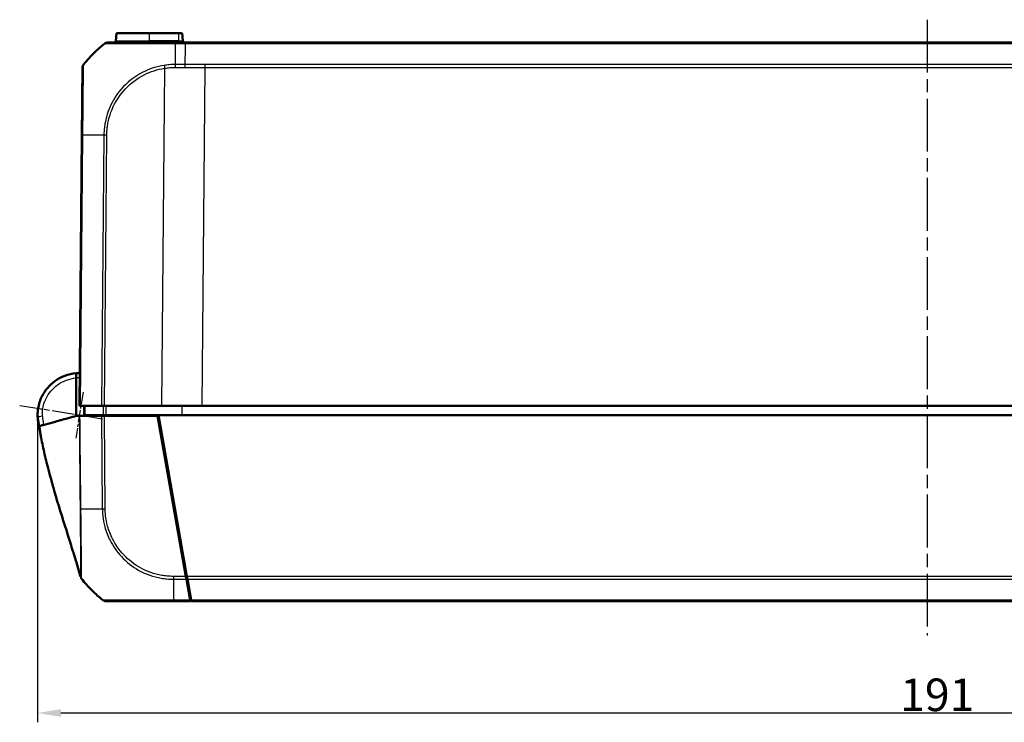
# Model space of a CAD drawing. Units: millimetres. Extents: x 1 to 840, y 1 to 593.
# Drawn here: x 224 to 329, y 164 to 240 of the extents above; entities that cross this region are included whole.
import ezdxf

# ---------------------------------------------------------------- set-up
doc = ezdxf.new("R2010")
doc.units = ezdxf.units.MM
doc.linetypes.add('CHAIN', pattern=[0.3543, 0.2362, -0.0295, 0.0591, -0.0295])
doc.linetypes.add('DASH_DOT', pattern=[0.37, 0.24, -0.06, 0.01, -0.06])
for name, color, linetype, lineweight in [('Bemaßung (ISO)', 1, 'Continuous', 25), ('Mittellinie (ISO)', 1, 'DASH_DOT', 25), ('Mittelpunktmarkierung (ISO)', 1, 'DASH_DOT', 25), ('Sichtbar (ISO)', 7, 'Continuous', 50), ('Sichtbar schmal (ISO)', 1, 'Continuous', 25)]:
    doc.layers.add(name, color=color, linetype=linetype, lineweight=lineweight)
doc.styles.add('3_5', font='isocpeur.ttf', dxfattribs={"width": 1.1})
doc.dimstyles.new('18-Bopla 3_5', dxfattribs={"dimtxt": 3.5, "dimasz": 2.5, "dimexe": 1, "dimexo": 0, "dimgap": 0.2, "dimtad": 1, "dimdec": 6, "dimrnd": 1e-08, "dimtxsty": '3_5', "dimcen": 0.09, "dimdle": 7, "dimclrd": 1, "dimclre": 1, "dimclrt": 5, "dimadec": 6, "dimazin": 2, "dimtfac": 0.714286, "dimtdec": 3, "dimtmove": 0, "dimatfit": 3, "dimfxl": 1, "dimtolj": 1, "dimlwd": 25, "dimlwe": 25, "dimarcsym": 0})

# ---------------------------------------------------------------- blocks, each defined once
blk = doc.blocks.new('*D23')
at = {"layer": 'Bemaßung (ISO)', "color": 1, "linetype": 'Continuous', "lineweight": 25}
for p, q in [((225.59, 197.38), (225.59, 164.38)), ((416.59, 197.38), (416.59, 164.38)), ((228.09, 165.38), (414.09, 165.38))]:
    blk.add_line(p, q, dxfattribs=at)
at = {"layer": 'Bemaßung (ISO)', "color": 1, "linetype": 'Continuous'}
for points in [[(228.09, 165.79), (228.09, 164.96), (225.59, 165.38)], [(414.09, 165.79), (414.09, 164.96), (416.59, 165.38)]]:
    blk.add_solid(points, dxfattribs=at)
at = {"layer": 'Defpoints', "color": 0, "linetype": 'Continuous'}
for p in [(225.59, 197.38), (416.59, 197.38), (416.59, 165.38)]:
    blk.add_point(p, dxfattribs=at)
at = {"layer": 'Bemaßung (ISO)', "color": 5, "linetype": 'Continuous', "lineweight": 25, "insert": (318.2, 165.58), "char_height": 3.5, "attachment_point": 7, "style": '3_5'}
blk.add_mtext('\\A1;191', dxfattribs=at)

msp = doc.modelspace()

# ---------------------------------------------------------------- linework, layer by layer
at = {"layer": 'Mittellinie (ISO)', "linetype": 'CHAIN', "ltscale": 23.990969}
msp.add_line((321.0902245, 239.831694), (321.0902245, 173.7017929), dxfattribs=at)
at = {"layer": 'Mittelpunktmarkierung (ISO)', "linetype": 'CHAIN', "ltscale": 5.555937}
msp.add_line((230.4862353, 199.8433744), (229.6879304, 194.9075149), dxfattribs=at)
at = {"layer": 'Mittelpunktmarkierung (ISO)', "linetype": 'CHAIN', "ltscale": 10.002536}
msp.add_line((223.6689067, 198.4135721), (232.5550078, 196.9762626), dxfattribs=at)
at = {"layer": 'Sichtbar (ISO)'}
for p, q in [((233.9811972, 237.5594995), (234.0527132, 238.3769307)), ((237.5902245, 238.3769307), (234.0527132, 238.3769307)), ((237.5902245, 238.3769307), (240.7152245, 238.3769307)), ((241.1277358, 238.3769307), (240.7152245, 238.3769307)), ((241.1992518, 237.5594995), (241.1277358, 238.3769307)), ((241.4306505, 237.3769307), (240.3696228, 237.3769307)), ((400.7497984, 237.3769307), (241.4306505, 237.3769307)), ((230.3438637, 227.441104), (230.0902245, 198.3769307)), ((229.7280765, 201.360103), (229.7271772, 197.2769307)), ((230.1996024, 198.3769307), (230.0902245, 198.3769307)), ((230.1996024, 198.3769307), (232.4526342, 198.3769307)), ((232.7637784, 198.3769307), (232.4526342, 198.3769307)), ((232.7637784, 198.3769307), (238.9085506, 198.3769307)), ((243.271983, 198.3769307), (238.9085506, 198.3769307)), ((243.271983, 198.3769307), (398.908466, 198.3769307)), ((225.6237668, 196.8285186), (225.6244647, 196.8228348)), ((225.6302428, 196.9328329), (225.6792147, 196.6338581)), ((230.1364295, 197.2769307), (232.4534866, 197.2769307)), ((232.632263, 197.3769307), (230.7123073, 197.3769307)), ((232.4534866, 197.2769307), (232.764669, 197.2769307)), ((232.6902245, 197.3769307), (232.6910972, 197.2769307)), ((238.4813176, 197.2769307), (232.764669, 197.2769307)), ((232.9482823, 197.3769307), (238.5636849, 197.3769307)), ((241.5188481, 180.0502391), (238.4813176, 197.2769307)), ((238.5636849, 197.3769307), (241.6188045, 180.0504865)), ((238.5636849, 197.3769307), (403.6167641, 197.3769307)), ((238.7281753, 195.8769307), (238.8281753, 195.8769307)), ((241.3672839, 181.4769307), (241.2672839, 181.4769307)), ((241.5188481, 180.0502391), (241.5736224, 179.7395985)), ((241.5736224, 179.7395985), (241.9709839, 177.4860497)), ((241.6736691, 179.7393336), (241.6188045, 180.0504865)), ((242.0709373, 177.4863138), (241.6736691, 179.7393336)), ((240.2018593, 177.3769307), (241.9902245, 177.3769307)), ((241.9709839, 177.4860497), (241.9902245, 177.3769307)), ((242.0902245, 177.3769307), (242.0709373, 177.4863138)), ((242.0902245, 177.3769307), (400.0902245, 177.3769307))]:
    msp.add_line(p, q, dxfattribs=at)
for centre, radius, start, end in [((242.1556908, 225.5490422), 15, 128.626330054, 140.878256852), ((233.10423, 236.8769307), 0.5, 90, 128.626330054), ((233.7819583, 237.5769307), 0.2, 270, 355), ((241.3984907, 237.5769307), 0.2, 185, 270), ((230.907225, 234.6994121), 0.5, 140.915947363, 179.5), ((230.0902245, 197.3769307), 4.5, 178.435892207, 181.597782774), ((230.0902245, 197.3769307), 4.5, 186.423990929, 187), ((228.6040376, 197.1726883), 3, 187, 192.584380995), ((241.9898803, 189.2048192), 15, 218.904695678, 224.975212486), ((241.9898803, 189.2048192), 15, 224.975212486, 225.430452337), ((241.9898803, 189.2048192), 15, 225.430452337, 231.091999434), ((241.9898803, 189.2048192), 15, 231.091999434, 231.38173988)]:
    msp.add_arc(centre, radius, start, end, dxfattribs=at)
for centre, major_axis, ratio, start_param in [((230.9072162, 234.6983971), (-0.499981, 0.0043633), 0.9999481401, 5.6104500245), ((232.9387715, 177.8769307), (0, -0.5), 0.999932552, 5.6126695775)]:
    msp.add_ellipse(centre, major_axis=major_axis, ratio=ratio, start_param=start_param, end_param=6.2831853072, dxfattribs=at)
for points, knots in [([(240.3696271, 237.3769307), (240.0957843, 237.3769307), (239.8214899, 237.3769307), (239.2193958, 237.3769307), (238.8919656, 237.3769307), (237.7857918, 237.3769307), (237.0366144, 237.3769307), (235.9167414, 237.3769307), (235.507209, 237.3769307), (234.7387744, 237.3769307), (234.3862232, 237.3769307), (233.8479368, 237.3769307), (233.6454701, 237.3769307), (233.4005174, 237.3769307), (233.3255167, 237.3769307), (233.2103726, 237.3769307), (233.1685805, 237.3769307), (233.115103, 237.3769307), (233.107026, 237.3769307), (233.1047008, 237.3769307)], [0, 0, 0, 0, 0.0821679291, 0.0821679291, 0.181942194, 0.181942194, 0.4248856426, 0.4248856426, 0.5828307611, 0.5828307611, 0.7566242257, 0.7566242257, 0.9014548966, 0.9014548966, 0.9852586636, 0.9852586636, 1.0646106687, 1.0646106687, 1.1398118689, 1.1398118689, 1.1398118689, 1.1398118689]), ([(230.4072352, 234.7027604), (230.4072212, 234.7011558), (230.4072178, 234.70076), (230.4069797, 234.6734785), (230.4067071, 234.6422431), (230.4058966, 234.549364), (230.4053451, 234.4861687), (230.4029229, 234.2086132), (230.4003461, 233.9133474), (230.3933089, 233.1069609), (230.3887577, 232.5854457), (230.3795398, 231.5291819), (230.3750971, 231.0200923), (230.3668135, 230.070891), (230.3630858, 229.6437435), (230.3567861, 228.9218657), (230.3542894, 228.6357679), (230.3499181, 228.1348724), (230.3480524, 227.9210818), (230.3454171, 227.6191057), (230.3446483, 227.5310089), (230.34388, 227.4429669), (230.3438745, 227.4423464), (230.3438691, 227.4417258), (230.3438637, 227.4411053)], [0, 0, 0, 0, 0.0472684711, 0.0472684711, 0.125829504, 0.125829504, 0.209163382, 0.209163382, 0.4202630208, 0.4202630208, 0.6498915781, 0.6498915781, 0.8265289299, 0.8265289299, 0.9624038159, 0.9624038159, 1.049162416, 1.049162416, 1.1134136467, 1.1134136467, 1.1398275153, 1.1398275153, 1.1398275153, 1.1400136856, 1.1400136856, 1.1400136856, 1.1400136856]), ([(230.5190631, 235.0144707), (230.5190634, 235.0144717), (230.5190636, 235.0144726), (230.5190638, 235.0144736), (230.5190828, 235.0145585), (230.5190876, 235.0145682), (230.5190803, 235.014506)], [-1.1389416185309, -1.1389416185309, -1.1389416185309, -1.1389416185309, -1.1388884755023, -1.1388884755023, -1.1388884755023, -1.1341697054939, -1.1341697054939, -1.1341697054939, -1.1341697054939]), ([(229.7281871, 201.8623436), (228.9055162, 201.7959422), (228.1027618, 201.4977583), (226.8547987, 200.5863515), (226.3776991, 200.0199436), (225.8582669, 198.9716157), (225.7194399, 198.538278), (225.6477311, 198.0940447)], [-1.4902564991, -1.4902564991, -1.4902564991, -1.4902564991, -0.9400128002, -0.9400128002, -0.4600301488, -0.4600301488, -0.1600409952, -0.1600409952, -0.1600409952, -0.1600409952]), ([(229.7281871, 201.8623436), (229.728186, 201.85727), (229.7281844, 201.8496597), (229.7281735, 201.8003322), (229.7281655, 201.7641143), (229.7281454, 201.6725834), (229.7281333, 201.6180806), (229.7281132, 201.5268204), (229.7281061, 201.4943586), (229.7280915, 201.4278831), (229.728084, 201.3940353), (229.7280765, 201.360103)], [0, 0, 0, 0, 0.019476030993, 0.019476030993, 0.038995774676, 0.038995774676, 0.058587845551, 0.058587845551, 0.068762162374, 0.068762162374, 0.07894028358, 0.07894028358, 0.07894028358, 0.07894028358]), ([(225.6477311, 198.0940447), (225.6208324, 197.9274082), (225.6080384, 197.7871586), (225.5938273, 197.5874868), (225.5934109, 197.5478315), (225.5922915, 197.5137396), (225.5920865, 197.5065486), (225.5919012, 197.4997602)], [0.04146105416, 0.04146105416, 0.04146105416, 0.04146105416, 0.11855020309, 0.11855020309, 0.21105550273, 0.21105550273, 0.25439186017, 0.25439186017, 0.25439186017, 0.25439186017]), ([(230.5902245, 198.3769307), (230.5902246, 198.3769216), (230.5902247, 198.3769125), (230.5916792, 198.2102398), (230.5931336, 198.0435762), (230.5945881, 197.8769125), (230.5960426, 197.7102489), (230.597497, 197.5435853), (230.5989515, 197.3769216)], [0.04999852142, 0.04999852142, 0.04999852142, 0.04999852142, 0.05000124083, 0.05000124083, 0.10000248165, 0.10000248165, 0.10000248165, 0.15000372248, 0.15000372248, 0.15000372248, 0.15000372248]), ([(225.5919741, 197.2514574), (225.5920776, 197.2477497), (225.5921818, 197.2441738), (225.5938854, 197.1879545), (225.596209, 197.1412283), (225.5987721, 197.0997035), (225.603038, 197.0305901), (225.6079163, 196.9758364), (225.6144825, 196.90979), (225.6165611, 196.8904845), (225.6184793, 196.873448)], [0.56502946637, 0.56502946637, 0.56502946637, 0.56502946637, 0.58184374705, 0.58184374705, 0.8316933443, 0.8316933443, 0.8316933443, 1.24754001645, 1.24754001645, 1.45456943691, 1.45456943691, 1.45456943691, 1.45456943691]), ([(225.8072003, 195.8412864), (225.7894231, 195.9463244), (225.7718236, 196.053112), (225.7426085, 196.2338587), (225.7301293, 196.3125289), (225.7111684, 196.4326933), (225.703941, 196.4788247), (225.6905711, 196.5633188), (225.6849892, 196.5981285), (225.6801486, 196.628136), (225.6792152, 196.6338582), (225.6792152, 196.6338582)], [0, 0, 0, 0, 0.03197622214, 0.03197622214, 0.05982943409, 0.05982943409, 0.0836504341, 0.0836504341, 0.11223016642, 0.11223016642, 0.12935925685, 0.12935925685, 0.12935925685, 0.12935925685]), ([(229.7271772, 197.2769307), (229.5468435, 197.2272584), (229.2608452, 197.1484813), (228.5807687, 196.9611568), (228.3270569, 196.8912729), (228.0827115, 196.8239689), (227.6533222, 196.7056952), (227.4713343, 196.6555673)], [0.058418116526, 0.058418116526, 0.058418116526, 0.058418116526, 0.102917693176, 0.102917693176, 0.121436702276, 0.121436702276, 0.125456583325, 0.125456583325, 0.125456583325, 0.125456583325]), ([(230.1364295, 197.2769307), (230.1225592, 197.2769307), (230.1098866, 197.2769307), (230.0871114, 197.2769307), (230.0770339, 197.2769307), (230.0683334, 197.2769307)], [-0.01344479233, -0.01344479233, -0.01344479233, -0.01344479233, -0.006721559712, -0.006721559712, 0, 0, 0, 0]), ([(230.5989514, 197.3769307), (230.6029013, 197.3769307), (230.6088261, 197.3769307), (230.6474588, 197.3769307), (230.6759301, 197.3769307), (230.7123073, 197.3769307)], [0, 0, 0, 0, 0.017211402761, 0.017211402761, 0.034422811137, 0.034422811137, 0.034422811137, 0.034422811137]), ([(232.632263, 197.3769307), (232.676308, 197.3769307), (232.7263536, 197.3769307), (232.8340559, 197.3769307), (232.8909131, 197.3769307), (232.9482823, 197.3769307)], [0, 0, 0, 0, 0.017211405798, 0.017211405798, 0.034422811137, 0.034422811137, 0.034422811137, 0.034422811137]), ([(225.6659254, 196.5819618), (225.671653, 196.5551683), (225.6773805, 196.5283748), (225.6888357, 196.4747876), (225.6945691, 196.4479513), (225.7060856, 196.3941931), (225.7118559, 196.3673169), (225.7234204, 196.3135703), (225.7292146, 196.2866998), (225.7395067, 196.2390728), (225.7439998, 196.2183152), (225.7485001, 196.1975592)], [0, 0, 0, 0, 0.008219684043, 0.008219684043, 0.016439368086, 0.016439368086, 0.024659052129, 0.024659052129, 0.032878736172, 0.032878736172, 0.039229634018, 0.039229634018, 0.039229634018, 0.039229634018]), ([(225.8070616, 195.8416732), (225.7893855, 195.9462241), (225.7718722, 196.0526101), (225.7538807, 196.1640429), (225.7514583, 196.1790955), (225.7490746, 196.1939467)], [0, 0, 0, 0, 0.031824024082, 0.031824024082, 0.036870020666, 0.036870020666, 0.036870020666, 0.036870020666]), ([(230.2112992, 179.988919), (230.2005941, 180.0267092), (230.1871561, 180.0740373), (230.1478246, 180.2120567), (230.1200248, 180.3090627), (230.0058368, 180.7047778), (229.9077399, 181.0388104), (229.6713928, 181.827496), (229.5272697, 182.2986758), (229.2060364, 183.3341091), (229.0254811, 183.9075858), (228.4059401, 185.8721583), (227.9633596, 187.2723107), (227.1929317, 189.8724283), (226.8564007, 191.0784966), (226.4133197, 192.8640008), (226.2739924, 193.4647986), (226.0869648, 194.3456499), (226.0285483, 194.6347256), (225.9471053, 195.0592431), (225.9205658, 195.2010181), (225.8651398, 195.5059024), (225.8354053, 195.6746351), (225.8072003, 195.8412864)], [0, 0, 0, 0, 0.0238286211, 0.0238286211, 0.0675611052, 0.0675611052, 0.1959610829, 0.1959610829, 0.3492704136, 0.3492704136, 0.5302109698, 0.5302109698, 0.9704669158, 0.9704669158, 1.3529817561, 1.3529817561, 1.5483905088, 1.5483905088, 1.6464467798, 1.6464467798, 1.694944752, 1.694944752, 1.7456776016, 1.7456776016, 1.7456776016, 1.7456776016]), ([(227.2271742, 196.5883144), (226.9053651, 196.4996733), (226.4985471, 196.3876168), (226.0417168, 196.2617846), (225.9287126, 196.230658), (225.8370187, 196.2054013), (225.8214421, 196.2011108), (225.8087237, 196.1976076)], [0.05528625291, 0.05528625291, 0.05528625291, 0.05528625291, 0.25546984689, 0.25546984689, 0.34821848618, 0.34821848618, 0.37270219592, 0.37270219592, 0.37270219592, 0.37270219592]), ([(230.3166984, 179.7845922), (230.3083726, 179.7949183), (230.3005515, 179.8054487), (230.2898737, 179.8209), (230.2863954, 179.8261506), (230.2799792, 179.8361769), (230.2770232, 179.8410019), (230.2746852, 179.8449159)], [0, 0, 0, 0, 0.0041787673446, 0.0041787673446, 0.0063869310482, 0.0063869310482, 0.0086896790236, 0.0086896790236, 0.0086896790236, 0.0086896790236]), ([(241.9902245, 177.3769307), (241.9896563, 177.4420386), (241.9890029, 177.5169181), (241.987282, 177.7141131), (241.9861671, 177.8418614), (241.9850212, 177.9731759)], [-1.614902865887, -1.614902865887, -1.614902865887, -1.614902865887, -1.58754276455, -1.58754276455, -1.5446371429, -1.5446371429, -1.5446371429, -1.5446371429]), ([(232.9387715, 177.3769307), (232.9420709, 177.3769307), (232.9529679, 177.3769307), (233.0118581, 177.3769307), (233.0480478, 177.3769307), (233.2446118, 177.3769307), (233.4995189, 177.3769307), (234.2518683, 177.3769307), (234.77144, 177.3769307), (235.8487908, 177.3769307), (236.3776262, 177.3769307), (237.4174191, 177.3769307), (237.9191941, 177.3769307), (238.7971234, 177.3769307), (239.16084, 177.3769307), (239.7507741, 177.3769307), (239.9760504, 177.3769307), (240.2004095, 177.3769307), (240.2008925, 177.3769307), (240.2013756, 177.3769307), (240.2018586, 177.3769307)], [0, 0, 0, 0, 0.0852239764, 0.0852239764, 0.1520368914, 0.1520368914, 0.3699597717, 0.3699597717, 0.6139842797, 0.6139842797, 0.802044097, 0.802044097, 0.9622470313, 0.9622470313, 1.0715901163, 1.0715901163, 1.1388989031, 1.1388989031, 1.1388989031, 1.1390438189, 1.1390438189, 1.1390438189, 1.1390438189])]:
    msp.add_open_spline(points, degree=3, knots=knots, dxfattribs=at)
for points in [[(230.1207405, 201.8767289), (229.9897587, 201.8776609), (229.8587416, 201.8728812), (229.7281872, 201.8623436)], [(225.6244647, 196.8228348), (225.6258959, 196.811179), (225.6265742, 196.805654), (225.626557, 196.8057948)], [(227.4713343, 196.6555673), (227.3990474, 196.6356562), (227.3165516, 196.612933), (227.2271742, 196.5883144)], [(230.0683334, 197.2769307), (229.9733817, 197.2769307), (229.8383248, 197.2769307), (229.7271772, 197.2769307)], [(225.7491024, 196.1938309), (225.7249537, 196.3006059), (225.7003079, 196.4106583), (225.676109, 196.5190567)], [(225.7756677, 196.1885024), (225.7827571, 196.1904552), (225.7916, 196.1928909), (225.8027132, 196.195952)], [(225.8051123, 196.1966128), (225.8043024, 196.1963897), (225.8035027, 196.1961695), (225.8027132, 196.195952)], [(225.8087237, 196.1976076), (225.8074981, 196.19727), (225.8062944, 196.1969384), (225.8051123, 196.1966128)], [(241.5670368, 179.8769307), (241.5612037, 179.8769307), (241.5552925, 179.8771219), (241.5493073, 179.8774962)], [(241.6494073, 179.8769307), (241.6234194, 179.8769307), (241.5959495, 179.8769307), (241.5670368, 179.8769307)]]:
    msp.add_open_spline(points, degree=3, dxfattribs=at)
at = {"layer": 'Sichtbar schmal (ISO)'}
for p, q in [((237.5902245, 237.5594995), (237.5902245, 238.3769307)), ((240.7152245, 238.3769307), (240.7152245, 237.5594995)), ((233.9811972, 237.5594995), (237.5902245, 237.5594995)), ((237.5902245, 237.3769307), (237.5902245, 237.5594995)), ((240.7152245, 237.5594995), (237.5902245, 237.5594995)), ((240.3640383, 237.2675542), (241.4292887, 237.2675542)), ((240.7152245, 237.5594995), (240.7152245, 237.3769307)), ((240.7152245, 237.5594995), (241.1992518, 237.5594995)), ((241.4292887, 237.2675475), (400.7511603, 237.2675475)), ((243.271983, 198.3769307), (243.5889991, 234.7033748)), ((398.59145, 235.0145277), (243.5889991, 235.0145277)), ((243.5889991, 234.7033748), (243.5889991, 235.0145277)), ((243.5889991, 234.7033748), (398.59145, 234.7033748)), ((239.2248258, 234.618481), (238.9085506, 198.3769307)), ((230.1996024, 198.3769307), (230.453257, 227.442873)), ((232.7062843, 227.4423603), (232.4526342, 198.3769307)), ((232.7637784, 198.3769307), (233.0174134, 227.4406237)), ((241.0924062, 198.3769307), (241.0924443, 197.3769307)), ((232.4534866, 197.2769307), (232.5404594, 187.3108411)), ((232.851628, 187.3124169), (232.764669, 197.2769307)), ((232.8344665, 197.2769307), (232.8335938, 197.3769307)), ((233.5467029, 197.3769307), (233.5470751, 197.2769307)), ((233.8949609, 197.2769307), (233.8945887, 197.3769307)), ((238.7757389, 196.1743127), (238.6757389, 196.1743127)), ((241.4635532, 180.9309604), (241.4687601, 180.3343021)), ((241.5188481, 180.0502391), (240.1781677, 180.0502391)), ((240.1791324, 179.7395985), (241.5736224, 179.7395985)), ((400.5616445, 180.0504865), (241.6188045, 180.0504865)), ((241.6736691, 179.7393336), (400.5067799, 179.7393336)), ((241.9709839, 177.4860497), (240.1991796, 177.4860497)), ((400.1095117, 177.4863138), (242.0709373, 177.4863138))]:
    msp.add_line(p, q, dxfattribs=at)
msp.add_arc((230.0945878, 197.3769297), 4, 89.687496655, 95.257261776, dxfattribs=at)
for centre, major_axis, ratio, start_param, end_param in [((233.10423, 236.8769307), (-0.3121193, 0.3906168), 0.0054475676, 6.2495703706, 6.2831853072), ((240.4488756, 225.5488489), (-0.0040036, 15), 0.0087265407, 0.6740228415, 0.8877571056), ((240.3696271, 236.8769307), (0, 0.5), 0.0191749546, 0, 0.6716098416), ((230.9072215, 234.6990116), (-0.3878783, 0.3155162), 0.0067697693, 6.2436930691, 6.2831852866), ((239.2291889, 234.6140799), (0.0765603, -0.4941038), 0.0072758448, 4.0362943991, 4.7023541015), ((240.348201, 234.700546), (0.0013907, -0.4999981), 0.006463415, 4.0293309618, 4.7035878911), ((230.8438447, 227.4367408), (-0.499981, 0.0043633), 0.0087262032, 5.6090589111, 6.2831853072), ((242.1701874, 227.2617974), (14.9988581, -0.1308433), 0.0084222522, 2.2535993284, 2.4674365531), ((233.0223285, 227.4331904), (0.4999019, -0.0099061), 0.008628078, 1.5808522816, 2.2523581272), ((226.1413415, 198.0143654), (-0.4936104, 0.0796793), 0.0013888032, 0, 1.5621808972), ((225.8918575, 197.2598223), (-0.2998834, -0.0083649), 0.0002433309, 0.0000066795, 0.1512115776), ((225.9215307, 196.8650794), (-0.2977638, -0.0365608), 0.001063537, 0.000000536, 0.0275368982), ((225.9222286, 196.8593956), (-0.2977638, -0.0365608), 0.001063537, 6.2831851819, 6.3145981991), ((226.1323032, 197.2440847), (-0.4952959, -0.0684249), 0.0011961725, 4.7210332595, 6.2262534466), ((225.9344367, 196.8515973), (-0.2951549, -0.0536991), 0.0015620811, 0.0033274137, 0.2942198252), ((225.9645842, 196.6109512), (-0.2930579, -0.0641646), 0.0018665154, 0.0004729705, 0.1118836133), ((242.0030214, 187.5691634), (14.9980632, 0.2219269), 0.0101659215, 3.8110735287, 3.8273928118), ((242.0030214, 187.5691634), (14.9980632, 0.2219269), 0.0101659215, 3.8273928118, 3.8703635082), ((242.0030214, 187.5691634), (14.9980632, 0.2219269), 0.0101659215, 3.8703635082, 3.9128883499), ((242.0030214, 187.5691634), (14.9980632, 0.2219269), 0.0101659215, 3.9128883499, 4.0123296418), ((242.0030214, 187.5691634), (14.9980632, 0.2219269), 0.0101659215, 4.0123296418, 4.0188195611), ((242.0030214, 187.5691634), (14.9980632, 0.2219269), 0.0101659215, 4.0188195611, 4.0295015034), ((232.8559249, 187.3175377), (0.499981, 0.0043633), 0.0101664343, 4.029516467, 4.7037058562), ((240.2815832, 189.2126459), (-0.0000327, -15), 0.0088072352, 5.3957714706, 5.3999493683), ((240.1853677, 180.0557142), (0.0046788, 0.4999781), 0.0084982105, 1.5818269014, 2.2504439855), ((240.2815832, 189.2126459), (-0.0000327, -15), 0.0088072352, 5.3999493683, 5.609893233), ((240.2018593, 177.8769307), (0, -0.5), 0.0085944204, 5.6098752092, 6.2831853072)]:
    msp.add_ellipse(centre, major_axis=major_axis, ratio=ratio, start_param=start_param, end_param=end_param, dxfattribs=at)
for points, knots in [([(232.7937091, 237.2684571), (232.7937146, 237.26846), (232.7937201, 237.2684629), (232.7937256, 237.2684657), (232.8004961, 237.2719999), (232.8071181, 237.2703615), (232.8616519, 237.2695174), (232.9048169, 237.2691266), (233.0239154, 237.2683584), (233.1016958, 237.2680286), (233.355799, 237.2669306), (233.5659938, 237.2661451), (234.1264503, 237.2653697), (234.4941196, 237.2649223), (235.2947994, 237.2644096), (235.7221897, 237.2650736), (236.8917552, 237.2672483), (237.6728918, 237.2670112), (238.8262999, 237.2684428), (239.1683286, 237.2690031), (239.7952866, 237.2701399), (240.0957548, 237.2717195), (240.3636612, 237.2683396), (240.3636909, 237.2683392), (240.3637206, 237.2683388), (240.3637502, 237.2683385)], [-1.1401130723, -1.1401130723, -1.1401130723, -1.1401130723, -1.1400518041, -1.1400518041, -1.1400518041, -1.0646106687, -1.0646106687, -0.9852586636, -0.9852586636, -0.9014548966, -0.9014548966, -0.7566242257, -0.7566242257, -0.5828307611, -0.5828307611, -0.4248856426, -0.4248856426, -0.181942194, -0.181942194, -0.0821679291, -0.0821679291, 0, 0, 0, 0.0000090954, 0.0000090954, 0.0000090954, 0.0000090954]), ([(241.4292887, 237.2675475), (241.4279263, 237.1494169), (241.4266279, 237.0302431), (241.4195569, 236.3483325), (241.4143703, 235.7143592), (241.4097079, 235.020636)], [2.71394409657, 2.71394409657, 2.71394409657, 2.71394409657, 2.76878160687, 2.76878160687, 3.02728873759, 3.02728873759, 3.02728873759, 3.02728873759]), ([(241.4306505, 237.3769307), (241.430537, 237.3769307), (241.4304235, 237.374558), (241.4301966, 237.3651342), (241.4300831, 237.3580834), (241.4298561, 237.339503), (241.4297426, 237.3279737), (241.4295156, 237.3007632), (241.4294021, 237.2850823), (241.4292887, 237.2675475)], [0, 0, 0, 0, 0.16854053494, 0.16854053494, 0.33708106988, 0.33708106988, 0.50562160481, 0.50562160481, 0.67416213975, 0.67416213975, 0.67416213975, 0.67416213975]), ([(230.4530132, 227.4428752), (230.4530149, 227.4430538), (230.4530166, 227.4432325), (230.4530182, 227.4434112), (230.4538453, 227.5318476), (230.4545382, 227.6251613), (230.4552228, 227.9467322), (230.4577346, 228.1661094), (230.4622417, 228.6882789), (230.4652243, 228.9865434), (230.4726423, 229.7393319), (230.4772137, 230.1849762), (230.4873496, 231.1755487), (230.4921822, 231.7062375), (230.50287, 232.8092099), (230.5073726, 233.3523502), (230.5125422, 234.1912238), (230.515302, 234.4992353), (230.516908, 234.7874228), (230.5170392, 234.8527826), (230.5170512, 234.9485091), (230.5165761, 234.9799684), (230.5172731, 235.0092784), (230.516747, 235.0091623), (230.5188913, 235.0133475), (230.5188931, 235.013351), (230.5188949, 235.0133544), (230.5188967, 235.0133579)], [-1.1398808832, -1.1398808832, -1.1398808832, -1.1398808832, -1.1398275153, -1.1398275153, -1.1398275153, -1.1134136467, -1.1134136467, -1.049162416, -1.049162416, -0.9624038159, -0.9624038159, -0.8265289299, -0.8265289299, -0.6498915781, -0.6498915781, -0.4202630208, -0.4202630208, -0.209163382, -0.209163382, -0.125829504, -0.125829504, -0.0472684711, -0.0472684711, 0, 0, 0, 0.0000392909, 0.0000392909, 0.0000392909, 0.0000392909]), ([(239.178477, 234.9228315), (238.3903238, 234.8016915), (237.6056057, 234.5518381), (235.9913022, 233.7340415), (235.1844784, 233.0991925), (233.9443515, 231.6447319), (233.4823025, 230.8510899), (233.0249483, 229.6016171), (232.912281, 229.1890008), (232.8051259, 228.6099082), (232.7808021, 228.4492044), (232.7282405, 228.0073622), (232.7170844, 227.7082247), (232.707451, 227.4427825)], [-1.0274733624, -1.0274733624, -1.0274733624, -1.0274733624, -0.7975113583, -0.7975113583, -0.5099589908, -0.5099589908, -0.2510335689, -0.2510335689, -0.1282895131, -0.1282895131, -0.081665713, -0.081665713, -0.0000001604, -0.0000001604, -0.0000001604, -0.0000001604]), ([(240.3448134, 235.0148337), (240.344644, 235.0148288), (240.3444745, 235.0148238), (240.3443051, 235.0148189), (240.1612026, 235.0094788), (239.9572147, 235.0078516), (239.5643712, 234.9764532), (239.3714625, 234.9524936), (239.178477, 234.9228315)], [-0.11266816714, -0.11266816714, -0.11266816714, -0.11266816714, -0.11261605857, -0.11261605857, -0.11261605857, -0.05630802929, -0.05630802929, 0, 0, 0, 0]), ([(239.2248258, 234.618481), (239.4104863, 234.6472184), (239.5972572, 234.6698137), (239.9708697, 234.6995635), (240.1580571, 234.7017795), (240.3449659, 234.7042823)], [0, 0, 0, 0, 0.05630802929, 0.05630802929, 0.11232994315, 0.11232994315, 0.11232994315, 0.11232994315]), ([(241.4097079, 235.0206427), (241.3677079, 235.020407), (241.325708, 235.020178), (240.9707435, 235.0183005), (240.657779, 235.0170222), (240.3448166, 235.0161217)], [0.269072741, 0.269072741, 0.269072741, 0.269072741, 0.28167294328, 0.28167294328, 0.37556392437, 0.37556392437, 0.37556392437, 0.37556392437]), ([(240.3449572, 234.7049375), (240.6582326, 234.7058052), (240.9715101, 234.7070382), (241.3262649, 234.7088471), (241.3677424, 234.709065), (241.4092199, 234.7092893)], [-0.37556392437, -0.37556392437, -0.37556392437, -0.37556392437, -0.28167294328, -0.28167294328, -0.26924191253, -0.26924191253, -0.26924191253, -0.26924191253]), ([(241.4097079, 235.020636), (241.4096525, 234.998838), (241.4095972, 234.9755399), (241.4094922, 234.9266034), (241.4094425, 234.9009656), (241.4093542, 234.8480771), (241.4093156, 234.8208272), (241.4092545, 234.7654879), (241.409232, 234.7373992), (241.4092199, 234.7092893)], [0, 0, 0, 0, 0.2500000036, 0.2500000036, 0.5000000072, 0.5000000072, 0.7500000107, 0.7500000107, 1.0000000143, 1.0000000143, 1.0000000143, 1.0000000143]), ([(233.0179654, 227.4375916), (233.0233585, 227.709747), (233.0353117, 227.9820369), (233.0867706, 228.4066837), (233.1103859, 228.5603401), (233.2141846, 229.1158049), (233.3228474, 229.5115309), (233.7623586, 230.7099071), (234.2065296, 231.4693981), (235.3977413, 232.8631018), (236.1696442, 233.4724687), (237.7172106, 234.2592294), (238.4673452, 234.5011111), (239.2248258, 234.618481)], [0, 0, 0, 0, 0.081665713, 0.081665713, 0.1282895131, 0.1282895131, 0.2510335689, 0.2510335689, 0.5099589908, 0.5099589908, 0.7975113583, 0.7975113583, 1.0274733624, 1.0274733624, 1.0274733624, 1.0274733624]), ([(226.1369782, 198.0143664), (226.2007194, 198.4092404), (226.3241212, 198.7944294), (226.7858386, 199.7262764), (227.2099272, 200.2297502), (228.309509, 201.0327917), (229.0093935, 201.2963561), (229.7280767, 201.3608983)], [0.1600409952, 0.1600409952, 0.1600409952, 0.1600409952, 0.4600301488, 0.4600301488, 0.9400128002, 0.9400128002, 1.4812304741, 1.4812304741, 1.4812304741, 1.4812304741]), ([(225.6477311, 198.0940447), (225.622326, 197.936661), (225.6090609, 197.776776), (225.6075073, 197.46982), (225.6173808, 197.321924), (225.6378051, 197.1758044)], [-0.077246324284, -0.077246324284, -0.077246324284, -0.077246324284, -0.037092490454, -0.037092490454, -0.000000000008, -0.000000000008, -0.000000000008, -0.000000000008]), ([(226.12794, 197.2440857), (226.1110197, 197.366564), (226.1029021, 197.4905746), (226.1044495, 197.7480577), (226.1156487, 197.8822308), (226.1369782, 198.0143663)], [0.000000000008, 0.000000000008, 0.000000000008, 0.000000000008, 0.037092490454, 0.037092490454, 0.077246324284, 0.077246324284, 0.077246324284, 0.077246324284]), ([(230.7123073, 197.3769216), (230.7108411, 197.5435853), (230.7093749, 197.7102489), (230.7079086, 197.8769125), (230.7064424, 198.0435762), (230.7049762, 198.2102398), (230.7035099, 198.3769125), (230.7035098, 198.3769216), (230.7035097, 198.3769307)], [-0.15000372248, -0.15000372248, -0.15000372248, -0.15000372248, -0.10000248165, -0.10000248165, -0.10000248165, -0.05000124083, -0.05000124083, -0.04999852142, -0.04999852142, -0.04999852142, -0.04999852142]), ([(232.6291527, 198.3769307), (232.629671, 198.2102625), (232.6301893, 198.0435943), (232.6307077, 197.8769261), (232.6312261, 197.710261), (232.6317445, 197.5435958), (232.632263, 197.3769307)], [0.05001214755, 0.05001214755, 0.05001214755, 0.05001214755, 0.10001474821, 0.10001474821, 0.10001474821, 0.15001644206, 0.15001644206, 0.15001644206, 0.15001644206]), ([(232.9482823, 197.3769307), (232.9477495, 197.5435958), (232.9472168, 197.710261), (232.9466842, 197.8769261), (232.9461515, 198.0435943), (232.9456189, 198.2102625), (232.9450863, 198.3769307)], [-0.15001644206, -0.15001644206, -0.15001644206, -0.15001644206, -0.10001474821, -0.10001474821, -0.10001474821, -0.05001214755, -0.05001214755, -0.05001214755, -0.05001214755]), ([(225.6302439, 196.9328343), (225.614918, 197.0263976), (225.6040196, 197.1207938), (225.5912245, 197.3099817), (225.5893133, 197.4049856), (225.5919012, 197.4997602)], [-0.05119863014, -0.05119863014, -0.05119863014, -0.05119863014, -0.02559931507, -0.02559931507, 0, 0, 0, 0]), ([(225.5919741, 197.2514574), (225.5940949, 197.1754284), (225.5991115, 197.0994252), (225.6148928, 196.948129), (225.6256689, 196.8727269), (225.6392837, 196.7978969)], [-0.041073658132, -0.041073658132, -0.041073658132, -0.041073658132, -0.020536829066, -0.020536829066, 0, 0, 0, 0]), ([(225.6659254, 196.5819623), (225.6556335, 196.630108), (225.6465243, 196.6785218), (225.630704, 196.7757131), (225.6239882, 196.8245201), (225.6184793, 196.873448)], [-0.026587212385, -0.026587212385, -0.026587212385, -0.026587212385, -0.013294091729, -0.013294091729, -0.000000000025, -0.000000000025, -0.000000000025, -0.000000000025]), ([(225.6244647, 196.8228348), (225.6301541, 196.7764981), (225.6369273, 196.7302817), (225.6526188, 196.6382405), (225.6615415, 196.5923907), (225.6715265, 196.5467864)], [-0.025209789886, -0.025209789886, -0.025209789886, -0.025209789886, -0.012604894943, -0.012604894943, 0, 0, 0, 0]), ([(225.6302439, 196.9328343), (225.6296186, 196.9393381), (225.6289332, 196.9464358), (225.626832, 196.9737717), (225.6248464, 197.0001393), (225.6277241, 197.0826294), (225.6309044, 197.1260802), (225.6378051, 197.1758044)], [-0.25515690292, -0.25515690292, -0.25515690292, -0.25515690292, -0.21105550273, -0.21105550273, -0.11855020309, -0.11855020309, -0.05601016563, -0.05601016563, -0.05601016563, -0.05601016563]), ([(225.6378051, 197.1758044), (225.6560834, 197.0432083), (225.6743641, 196.9106106), (225.7109296, 196.6454185), (225.7286978, 196.5139708), (225.7479082, 196.3784154), (225.7568827, 196.3150882), (225.7661355, 196.2517749), (225.7756677, 196.1885024)], [-0.160616668017, -0.160616668017, -0.160616668017, -0.160616668017, -0.120462501013, -0.120462501013, -0.080308334009, -0.080308334009, -0.080308334009, -0.061549542409, -0.061549542409, -0.061549542409, -0.061549542409]), ([(225.6659254, 196.5819623), (225.6644268, 196.5916632), (225.6627616, 196.6026894), (225.6572804, 196.6404804), (225.6529537, 196.6719151), (225.6483131, 196.7115094), (225.645525, 196.7352985), (225.6426315, 196.7620385), (225.6396395, 196.7940077), (225.6394612, 196.795933), (225.6392837, 196.7978969)], [-1.45475192974, -1.45475192974, -1.45475192974, -1.45475192974, -1.24754001645, -1.24754001645, -0.8316933443, -0.8316933443, -0.8316933443, -0.58184374705, -0.58184374705, -0.56596524882, -0.56596524882, -0.56596524882, -0.56596524882]), ([(226.2565076, 196.3209479), (226.2502116, 196.3634741), (226.2440436, 196.4060179), (226.2380014, 196.4485798), (226.2191891, 196.5810978), (226.2012122, 196.7137318), (226.1645749, 196.9789081), (226.1462569, 197.1114978), (226.12794, 197.2440857)], [0.067411716294, 0.067411716294, 0.067411716294, 0.067411716294, 0.080308334009, 0.080308334009, 0.080308334009, 0.120462501013, 0.120462501013, 0.160616668017, 0.160616668017, 0.160616668017, 0.160616668017]), ([(230.0683334, 197.2769307), (230.0781522, 196.9550314), (230.0745866, 196.6243547), (230.0768414, 195.9322714), (230.0801201, 195.5711044), (230.0833635, 195.092741), (230.0841807, 194.9753648), (230.0870823, 194.6090469), (230.0894985, 194.3603156), (230.0968491, 193.5210285), (230.1017415, 192.9298214), (230.1113672, 191.831684), (230.1157553, 191.3245039), (230.1267116, 190.0853367), (230.1330125, 189.353113), (230.142183, 188.4072829), (230.1439598, 188.1938714), (230.1454944, 187.9798513)], [-10.21413537576, -10.21413537576, -10.21413537576, -10.21413537576, -10.11530472839, -10.11530472839, -10.00692855058, -10.00692855058, -9.97175248933, -9.97175248933, -9.89713296627, -9.89713296627, -9.71982407313, -9.71982407313, -9.56764325425, -9.56764325425, -9.34805424021, -9.34805424021, -9.28380132241, -9.28380132241, -9.28380132241, -9.28380132241]), ([(230.244243, 187.300529), (230.2369869, 187.7411881), (230.2351269, 188.1809843), (230.2214029, 189.3532324), (230.21357, 190.0851128), (230.1998311, 191.3242537), (230.1942655, 191.8314678), (230.1820203, 192.9296763), (230.1757051, 193.5206512), (230.1661731, 194.3603414), (230.1630877, 194.6090509), (230.1591892, 194.9750036), (230.1580502, 195.0922466), (230.1534381, 195.570709), (230.1488834, 195.9319604), (230.1443438, 196.6210716), (230.1470998, 196.9490571), (230.1364295, 197.2769307)], [9.21596561828, 9.21596561828, 9.21596561828, 9.21596561828, 9.34805424021, 9.34805424021, 9.56764325425, 9.56764325425, 9.71982407313, 9.71982407313, 9.89713296627, 9.89713296627, 9.97175248933, 9.97175248933, 10.00692855058, 10.00692855058, 10.11530472839, 10.11530472839, 10.21368982742, 10.21368982742, 10.21368982742, 10.21368982742]), ([(225.907654, 195.585673), (225.8778793, 195.6551966), (225.8542426, 195.7152645), (225.8250816, 195.7919053), (225.8167404, 195.8148758), (225.8085568, 195.8374719), (225.8071855, 195.8412465), (225.8071963, 195.8412074)], [-1.303084503759, -1.303084503759, -1.303084503759, -1.303084503759, -1.282151602192, -1.282151602192, -1.266293996117, -1.266293996117, -1.253882581575, -1.253882581575, -1.253882581575, -1.253882581575]), ([(230.1515829, 187.3041615), (230.1515981, 187.3023597), (230.1516136, 187.3005578), (230.1517951, 187.2798619), (230.1519955, 187.2609583), (230.1537069, 187.1170785), (230.1558907, 186.9916136), (230.1586914, 186.7216106), (230.1595362, 186.5771471), (230.1608234, 186.4033047), (230.1610506, 186.3732903), (230.1614344, 186.3234738), (230.1615889, 186.3036534), (230.1617445, 186.283846)], [-9.21645979769, -9.21645979769, -9.21645979769, -9.21645979769, -9.21592375979, -9.21592375979, -9.21030336817, -9.21030336817, -9.17316818789, -9.17316818789, -9.13040770517, -9.13040770517, -9.12147190634, -9.12147190634, -9.11555940078, -9.11555940078, -9.11555940078, -9.11555940078]), ([(230.2539541, 186.2927248), (230.2538747, 186.300872), (230.2537968, 186.3090223), (230.2534317, 186.3479276), (230.2531631, 186.3787056), (230.2516879, 186.5569837), (230.2506894, 186.7058707), (230.2469003, 186.9870628), (230.2443058, 187.1184279), (230.2439798, 187.2589381), (230.2439946, 187.2772176), (230.2440846, 187.2970745), (230.244093, 187.2987957), (230.244102, 187.300518)], [9.119103506174, 9.119103506174, 9.119103506174, 9.119103506174, 9.121471906335, 9.121471906335, 9.130407705168, 9.130407705168, 9.173168187891, 9.173168187891, 9.21030336817, 9.21030336817, 9.215923759794, 9.215923759794, 9.216458441674, 9.216458441674, 9.216458441674, 9.216458441674]), ([(232.5419198, 187.3108418), (232.550649, 187.0754102), (232.5549901, 186.812444), (232.6273456, 186.1505117), (232.7033041, 185.7595678), (232.9455712, 184.8686369), (233.1320183, 184.3850723), (233.6887565, 183.2880393), (234.1027139, 182.6930418), (235.1301946, 181.5898282), (235.772785, 181.08629), (237.2224685, 180.2830596), (238.0331023, 179.9982959), (239.064208, 179.8194161), (239.2613966, 179.7935347), (239.6970468, 179.7522209), (239.9535635, 179.7480071), (240.1791222, 179.7415001)], [-1.1406233057, -1.1406233057, -1.1406233057, -1.1406233057, -1.0680809531, -1.0680809531, -0.9520694431, -0.9520694431, -0.8036235286, -0.8036235286, -0.6000479018, -0.6000479018, -0.3705933573, -0.3705933573, -0.1265027347, -0.1265027347, -0.0695293766, -0.0695293766, 0, 0, 0, 0]), ([(240.1810708, 180.0505935), (239.9493247, 180.0527622), (239.7171042, 180.0589574), (239.2973992, 180.0995898), (239.1088837, 180.1249041), (238.1198718, 180.2983659), (237.3420071, 180.57173), (235.9532285, 181.343201), (235.3377853, 181.8281515), (234.3516861, 182.8851909), (233.954621, 183.4549644), (233.4190023, 184.5070069), (233.2396699, 184.9701886), (233.0059716, 185.8243302), (232.9292491, 186.2065485), (232.859254, 186.8301227), (232.8564807, 187.0716594), (232.85212, 187.3124258)], [0, 0, 0, 0, 0.0695293766, 0.0695293766, 0.1265027347, 0.1265027347, 0.3705933573, 0.3705933573, 0.6000479018, 0.6000479018, 0.8036235286, 0.8036235286, 0.9520694431, 0.9520694431, 1.0680809531, 1.0680809531, 1.1403245522, 1.1403245522, 1.1403245522, 1.1403245522]), ([(230.1617445, 186.283846), (230.1633545, 186.0789912), (230.1650932, 185.8757075), (230.1680155, 185.5447944), (230.1691787, 185.416142), (230.1716989, 185.1371586), (230.1730506, 184.9872708), (230.1762931, 184.6292602), (230.1781726, 184.4229369), (230.1805644, 184.1560567), (230.1811385, 184.0916317), (230.1833296, 183.844507), (230.1848981, 183.6652004), (230.187728, 183.3384055), (230.1889974, 183.1898169), (230.1923219, 182.799739), (230.1943369, 182.565364), (230.1969321, 182.2693012), (230.1975723, 182.1965024), (230.2001583, 181.9035081), (230.202022, 181.696078), (230.2043172, 181.4360968), (230.2049035, 181.3694321), (230.2066433, 181.1705241), (230.2077286, 181.0454072), (230.209907, 180.7942265), (230.2109604, 180.672037), (230.2131142, 180.4138809), (230.2140273, 180.2917124), (230.215067, 180.1391492), (230.2153537, 180.091752), (230.2159044, 180.0435823), (230.216081, 180.0320448), (230.2166706, 179.9995357), (230.2171144, 179.98789), (230.2154449, 179.990155), (230.2154435, 179.9901568), (230.2154422, 179.9901587), (230.2154409, 179.9901605)], [-9.1155594008, -9.1155594008, -9.1155594008, -9.1155594008, -9.0544101257, -9.0544101257, -9.0151277244, -9.0151277244, -8.9685248554, -8.9685248554, -8.9024592628, -8.9024592628, -8.8812444105, -8.8812444105, -8.820482451, -8.820482451, -8.7675788141, -8.7675788141, -8.6778967261, -8.6778967261, -8.647897643, -8.647897643, -8.5546629509, -8.5546629509, -8.5211479595, -8.5211479595, -8.4513430418, -8.4513430418, -8.3691053188, -8.3691053188, -8.2541017331, -8.2541017331, -8.1789017834, -8.1789017834, -8.1500662897, -8.1500662897, -8.081120544, -8.081120544, -8.081120544, -8.0810652481, -8.0810652481, -8.0810652481, -8.0810652481]), ([(230.316654, 179.7847297), (230.3178701, 179.7838951), (230.3162703, 179.7968225), (230.3154557, 179.8284213), (230.3152799, 179.840111), (230.3148809, 179.8887898), (230.3148599, 179.9368951), (230.3144355, 180.0923476), (230.3139124, 180.2172461), (230.312496, 180.4816053), (230.3117434, 180.6068822), (230.3098118, 180.8649212), (230.3087091, 180.9936335), (230.3069081, 181.1983852), (230.3063061, 181.2670115), (230.3040285, 181.5345771), (230.3023564, 181.7479436), (230.2996088, 182.0496145), (230.2988936, 182.1246129), (230.295852, 182.4296915), (230.2931468, 182.6713673), (230.2886597, 183.0736308), (230.286956, 183.2268776), (230.2832742, 183.5637041), (230.2813114, 183.7484048), (230.2786882, 184.0028486), (230.2780089, 184.0691738), (230.2751918, 184.3438969), (230.2729962, 184.5562029), (230.2690683, 184.9244294), (230.2673971, 185.0785345), (230.2642257, 185.365358), (230.262709, 185.4974997), (230.2586935, 185.8492804), (230.2561213, 186.0701829), (230.2539541, 186.2927248)], [8.0855910831, 8.0855910831, 8.0855910831, 8.0855910831, 8.1500662897, 8.1500662897, 8.1789017834, 8.1789017834, 8.2541017331, 8.2541017331, 8.3691053188, 8.3691053188, 8.4513430418, 8.4513430418, 8.5211479595, 8.5211479595, 8.5546629509, 8.5546629509, 8.647897643, 8.647897643, 8.6778967261, 8.6778967261, 8.7675788141, 8.7675788141, 8.820482451, 8.820482451, 8.8812444105, 8.8812444105, 8.9024592628, 8.9024592628, 8.9685248554, 8.9685248554, 9.0151277244, 9.0151277244, 9.0544101257, 9.0544101257, 9.1191035062, 9.1191035062, 9.1191035062, 9.1191035062]), ([(230.2154018, 179.9903227), (230.2120722, 179.9930529), (230.2152914, 179.9879567), (230.2148507, 179.987379), (230.2148066, 179.9872368), (230.2144486, 179.9851535), (230.2136093, 179.9848879), (230.2124653, 179.9853465), (230.2118925, 179.9868285), (230.2113036, 179.9889037), (230.2113014, 179.9889114), (230.2112992, 179.988919)], [-8.0810656059, -8.0810656059, -8.0810656059, -8.0810656059, -7.9169498546, -7.9169498546, -7.8813210976, -7.8813210976, -7.4472515086, -7.4472515086, -6.9206304258, -6.9206304258, -6.9186845674, -6.9186845674, -6.9186845674, -6.9186845674]), ([(240.1991793, 177.4861132), (240.1990068, 177.4861136), (240.1988343, 177.4861141), (240.1986617, 177.4861145), (239.9715613, 177.4867083), (239.7302817, 177.4843549), (239.1131244, 177.4841327), (238.734827, 177.4844639), (237.8194308, 177.4854766), (237.2957551, 177.4863919), (236.2107999, 177.4877038), (235.6591688, 177.4878632), (234.5345841, 177.4892304), (233.9947658, 177.4874196), (233.2115034, 177.4860395), (232.9458061, 177.4860901), (232.7424644, 177.4849274), (232.7050623, 177.4846064), (232.6449442, 177.4836358), (232.6349403, 177.4823141), (232.6280981, 177.4851795)], [-1.1389500474, -1.1389500474, -1.1389500474, -1.1389500474, -1.1388989031, -1.1388989031, -1.1388989031, -1.0715901163, -1.0715901163, -0.9622470313, -0.9622470313, -0.802044097, -0.802044097, -0.6139842797, -0.6139842797, -0.3699597717, -0.3699597717, -0.1520368914, -0.1520368914, -0.0852239764, -0.0852239764, 0, 0, 0, 0])]:
    msp.add_open_spline(points, degree=3, knots=knots, dxfattribs=at)
for points in [[(241.4092199, 234.7092893), (242.1358058, 234.7053547), (242.8624076, 234.7033812), (243.5889991, 234.7033748)], [(243.5889991, 235.0145277), (242.8625703, 235.0145277), (242.1361311, 235.016566), (241.4097079, 235.020636)], [(225.67964, 196.6312615), (225.6631742, 196.7317857), (225.6467088, 196.8323101), (225.6302439, 196.9328343)], [(225.6392837, 196.7978969), (225.674622, 196.6036562), (225.7098195, 196.4091632), (225.7457947, 196.2144239)], [(225.7485141, 196.1975775), (225.7207421, 196.3258138), (225.693261, 196.4540862), (225.6659254, 196.5819623)], [(225.676341, 196.5173466), (225.6763665, 196.5171585), (225.6747909, 196.5267591), (225.6715265, 196.5467864)], [(225.6715265, 196.5467864), (225.697098, 196.4299938), (225.7228425, 196.3128238), (225.7488168, 196.1956881)], [(225.7514288, 196.1839123), (225.7514754, 196.1837022), (225.751522, 196.1834921), (225.7515686, 196.1832821)], [(225.8071916, 195.8412826), (225.8071008, 195.8415351), (225.8070527, 195.8416694), (225.8070529, 195.8416695)], [(225.8087237, 196.1976076), (225.8390629, 195.9901162), (225.872194, 195.7865495), (225.907654, 195.585673)], [(225.8196825, 195.8154502), (225.8195757, 195.8161046), (225.819598, 195.8167644), (225.8194411, 195.8174478)], [(225.8196529, 195.81551), (225.8196763, 195.8153505), (225.8197073, 195.8151913), (225.8197506, 195.815032)], [(225.8200128, 195.8143708), (225.8200631, 195.8142774), (225.8201199, 195.8141838), (225.8201839, 195.8140898)], [(230.1454944, 187.9798513), (230.1471027, 187.7555461), (230.1485544, 187.5305871), (230.151818, 187.3041597)]]:
    msp.add_open_spline(points, degree=3, dxfattribs=at)
for points, weights in [([(230.244102, 187.300535), (230.2003515, 187.3014439), (230.1690544, 187.3026712), (230.1515829, 187.3041631)], [0.999999979815, 0.985386544146, 0.985386550874, 1]), ([(230.2747253, 179.8449467), (230.247617, 179.8902962), (230.2277169, 179.9391377), (230.2154018, 179.9903227)], [0.989425877223, 0.985363318077, 0.98888802567, 1])]:
    msp.add_rational_spline(points, weights, degree=3, dxfattribs=at)

# ---------------------------------------------------------------- dimensions: what is measured, and where the dimension line sits
at = {"layer": 'Bemaßung (ISO)', "color": 1, "linetype": 'Continuous', "lineweight": 25}
dim = msp.add_linear_dim(base=(416.5902245, 165.3769307), p1=(225.5902245, 197.3769307), p2=(416.5902245, 197.3769307), angle=180, dimstyle='18-Bopla 3_5', override={"dimdec": 6, "dimtp": 0, "dimtm": 0, "dimtdec": 3, "dimtofl": 0, "dimatfit": 1}, dxfattribs=at)
dim.commit()
dim.dimension.update_dxf_attribs({"geometry": '*D23', "text_midpoint": (321.0902245, 165.3769307), "dimtype": 160})

doc.saveas('drawing.dxf')
